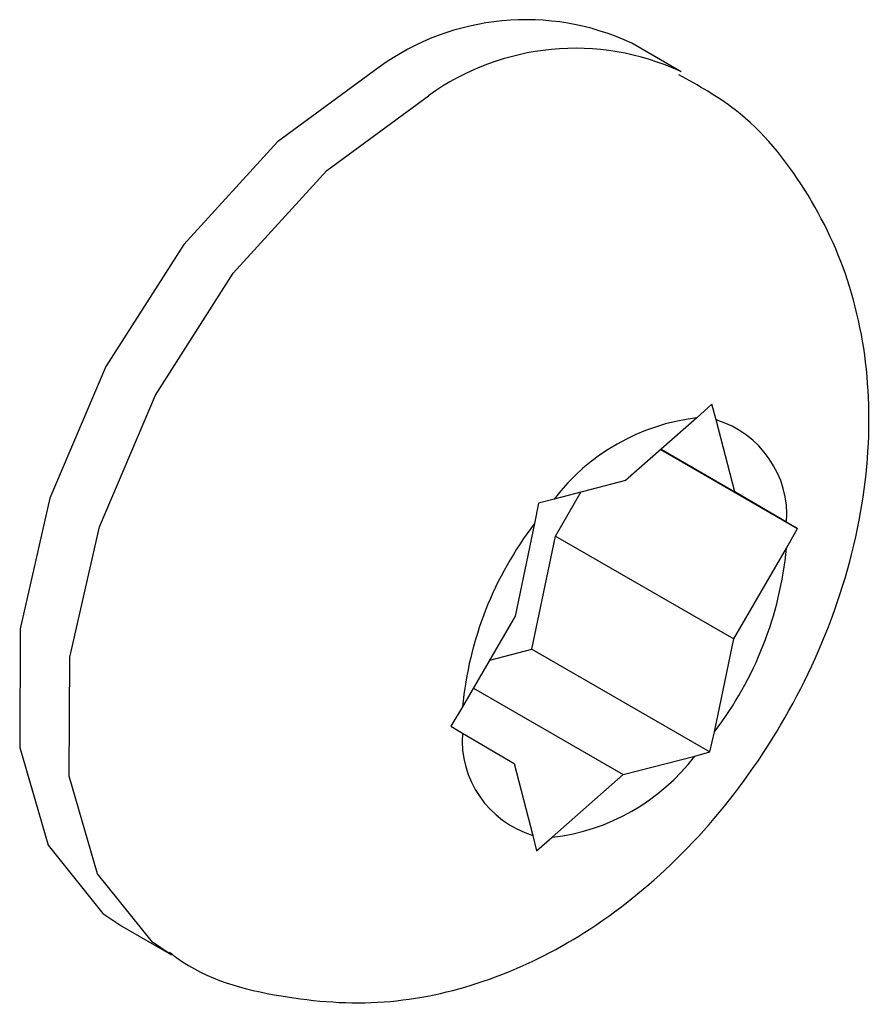
# Model space of a CAD drawing. Units: inches. Extents: x 0.1 to 16.7, y -11.3 to 10.7.
# Drawn here: x 9.7 to 9.8, y 1.5 to 1.5 of the extents above; entities that cross this region are included whole.
import ezdxf

# ---------------------------------------------------------------- set-up
doc = ezdxf.new("R2010")
doc.units = ezdxf.units.IN
doc.header["$MEASUREMENT"] = 0

msp = doc.modelspace()

# ---------------------------------------------------------------- linework, layer by layer
at = {"color": 7, "linetype": 'Continuous', "lineweight": 25}
for p, q in [((9.751592632, 1.5409907231), (9.7504877777, 1.5416285419)), ((9.7522722932, 1.5335734587), (9.7519355281, 1.5332666848)), ((9.7523690231, 1.5332237094), (9.7522722932, 1.5335734587)), ((9.7519355281, 1.5332666848), (9.7503509073, 1.5318691175)), ((9.7527873465, 1.5316167337), (9.7523690231, 1.5332237094)), ((9.7511330737, 1.5325589547), (9.7541852399, 1.5307969767)), ((9.7511418251, 1.532566673), (9.7527873465, 1.5316167337)), ((9.7503509073, 1.5318691175), (9.7487554692, 1.5314539789)), ((9.7487839753, 1.530631906), (9.7493530341, 1.5316094674)), ((9.7539417262, 1.5309398289), (9.7527873465, 1.5316167337)), ((9.7484053755, 1.5313684857), (9.7483188135, 1.5309149978)), ((9.7487554692, 1.5314539789), (9.7484053755, 1.5313684857)), ((9.7483188135, 1.5309149978), (9.7478885724, 1.5288405256)), ((9.7541852399, 1.5307969767), (9.7539417262, 1.5309398289)), ((9.7539385656, 1.5303578724), (9.7541852399, 1.5307969767)), ((9.7482604827, 1.5281078077), (9.7487839753, 1.530631906)), ((9.7487839753, 1.530631906), (9.7527614509, 1.5283357582)), ((9.7527614509, 1.5283357582), (9.7539385656, 1.5303578724)), ((9.7478885724, 1.5288405256), (9.7467114577, 1.5268184114)), ((9.7523312098, 1.526261286), (9.7527614509, 1.5283357582)), ((9.7473195136, 1.5278629642), (9.7482604827, 1.5281078077)), ((9.7482604827, 1.5281078077), (9.7522312689, 1.5258155216)), ((9.7469553927, 1.5272374567), (9.750299116, 1.5253071663)), ((9.7467114577, 1.5268184114), (9.7464514045, 1.5263870306)), ((9.7464514045, 1.5263870306), (9.746708297, 1.5262364549)), ((9.746708297, 1.5262364549), (9.7478626768, 1.5255595501)), ((9.7522312689, 1.5258155216), (9.7523312098, 1.526261286)), ((9.750299116, 1.5253071663), (9.7518945541, 1.5257223049)), ((9.7518945541, 1.5257223049), (9.7522312689, 1.5258155216)), ((9.7478626768, 1.5255595501), (9.7482810002, 1.5239525744)), ((9.7487144952, 1.523909599), (9.750299116, 1.5253071663)), ((9.7482810002, 1.5239525744), (9.7483643512, 1.5236105486)), ((9.7483643512, 1.5236105486), (9.7487144952, 1.523909599)), ((9.7391137021, 1.5219259303), (9.7402185565, 1.5212881114))]:
    msp.add_line(p, q, dxfattribs=at)
at = {"color": 7, "linetype": 'Continuous', "lineweight": 25, "flags": 128}
msp.add_lwpolyline([(9.7448500055, 1.5410936541), (9.7425819818, 1.5394241513), (9.7404937087, 1.5371351409), (9.7387543656, 1.5344120649), (9.7375048638, 1.5314755308), (9.7368464304, 1.5285634391), (9.736832408, 1.5259117101), (9.7374639324, 1.5237351711), (9.7386898413, 1.5222101523), (9.7391137021, 1.5219259303)], dxfattribs=at)
at = {"color": 8, "linetype": 'Continuous', "lineweight": 25, "flags": 128}
msp.add_lwpolyline([(9.740189362, 1.5213051389), (9.7397946956, 1.5215723335), (9.7385687867, 1.5230973522), (9.7379372623, 1.5252738912), (9.7379512848, 1.5279256202), (9.7386097181, 1.530837712), (9.7398592199, 1.5337742461), (9.741598563, 1.5364973221), (9.7436868362, 1.5387863324), (9.7459548599, 1.5404558352)], dxfattribs=at)
at = {"color": 7, "linetype": 'Continuous', "lineweight": 25}
for centre, radius, start, end in [((9.7481239946, 1.5365642665), 0.0055887705347824, 64.9788835421, 125.8606305277), ((9.7524738793, 1.5286264797), 0.0046713301976271, 96.61780308339999, 142.7504444632), ((9.7517243186, 1.5310963296), 0.0022229235299858, 355.9628619049001, 73.140517456), ((9.7546695086, 1.5260595814), 0.0079941477022061, 142.6003224761, 174.5531008468), ((9.7459805147, 1.5311167024), 0.0079941477022258, 322.6003224761, 354.5531008469), ((9.7489257047, 1.5260799543), 0.0022229235299665, 175.9628619048, 253.1405174554), ((9.748176144, 1.5285498041), 0.0046713301973028, 276.6178030828, 322.7504444654)]:
    msp.add_arc(centre, radius, start, end, dxfattribs=at)
at = {"color": 8, "linetype": 'Continuous', "lineweight": 25}
msp.add_arc((9.7492303837, 1.5359217744), 0.0055934572254535, 65.14273128889998, 125.8453287508, dxfattribs=at)
at = {"color": 7, "linetype": 'Continuous', "lineweight": 25}
msp.add_open_spline([(9.740175038079958, 1.521345803026845), (9.740229370492028, 1.52130320275036), (9.740933351519766, 1.520751234132034), (9.742614727409364, 1.520300481273841), (9.744952841086018, 1.520126861468733), (9.747232540565996, 1.520622089517595), (9.749400493922023, 1.521658606152557), (9.751456928316593, 1.523267902717007), (9.75329861524118, 1.525436213310529), (9.75476834926118, 1.528073556512032), (9.75565549585959, 1.53090085030434), (9.755877409201876, 1.533663972629506), (9.755466010301653, 1.536193215694188), (9.754436581636224, 1.538395663473701), (9.753095862252762, 1.5400538547282), (9.751972510837218, 1.540683624848958), (9.751539995532937, 1.540926100366092)], degree=3, knots=[0, 0, 0, 0, 0.0064132874079676, 0.0830964886064497, 0.1547643339967779, 0.2253002412077031, 0.2987059485442211, 0.3781338002241442, 0.4636764239881002, 0.5518504554114831, 0.6435835758208279, 0.7281214990311248, 0.8065169225325302, 0.8809949400552333, 0.9541804024983712, 1, 1, 1, 1], dxfattribs=at)

doc.saveas('drawing.dxf')
